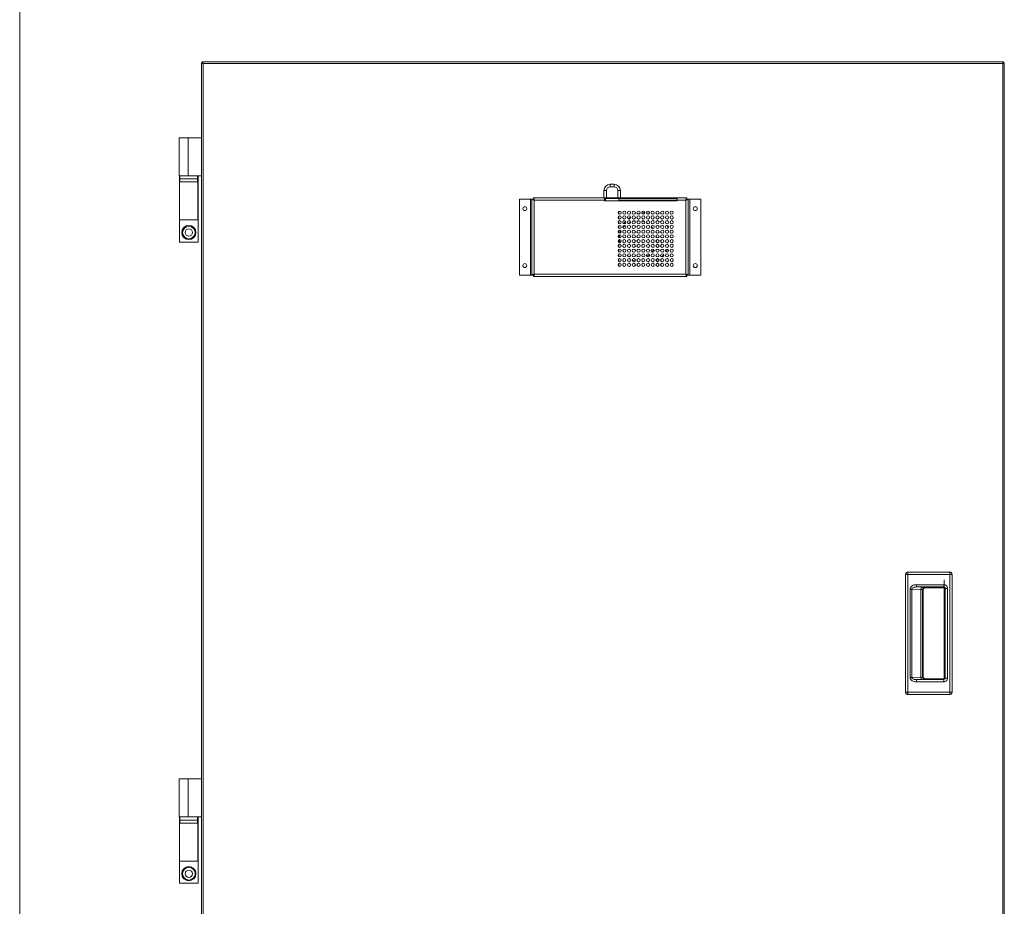
# Model space of a CAD drawing. Units: inches. Extents: x 0.2 to 16.8, y 0.3 to 10.8.
# Drawn here: x 7.6 to 8.9, y 4 to 5.2 of the extents above; entities that cross this region are included whole.
import ezdxf

# ---------------------------------------------------------------- set-up
doc = ezdxf.new("R2010")
doc.units = ezdxf.units.IN
doc.header["$MEASUREMENT"] = 0

msp = doc.modelspace()

# ---------------------------------------------------------------- linework, layer by layer
at = {"color": 7, "linetype": 'Continuous', "lineweight": 18}
for p, q in [((7.6349, 5.4704), (7.6349, 3.0683)), ((7.8745, 5.1298), (7.8745, 3.1319)), ((7.8745, 5.1298), (7.8755, 5.1298)), ((7.8756, 5.1308), (7.8756, 5.1298)), ((8.9318, 5.1308), (7.8756, 5.1308)), ((7.8766, 5.1287), (7.8766, 3.1329)), ((8.9308, 5.1287), (7.8766, 5.1287)), ((8.9308, 3.1329), (8.9308, 5.1287)), ((8.9318, 5.1308), (8.9318, 5.1298)), ((8.9328, 5.1298), (8.9318, 5.1298)), ((8.9328, 3.1319), (8.9328, 5.1298)), ((7.8453, 5.0308), (7.8453, 4.9808)), ((7.8569, 5.0308), (7.8453, 5.0308)), ((7.8569, 4.9808), (7.8569, 5.0308)), ((7.8745, 5.0308), (7.8569, 5.0308)), ((7.8745, 4.9808), (7.8745, 5.0308)), ((7.8569, 4.9808), (7.8453, 4.9808)), ((7.8454, 4.9725), (7.8454, 4.9808)), ((7.8454, 4.9725), (7.8454, 4.9225)), ((7.8454, 4.9725), (7.8698, 4.9725)), ((7.8461, 4.9808), (7.8461, 4.9766)), ((7.8461, 4.9766), (7.8461, 4.9725)), ((7.8576, 4.9766), (7.8461, 4.9766)), ((7.8461, 4.9766), (7.8691, 4.9766)), ((7.8745, 4.9808), (7.8569, 4.9808)), ((7.8691, 4.9766), (7.8576, 4.9766)), ((7.8691, 4.9766), (7.8691, 4.9808)), ((7.8691, 4.9725), (7.8691, 4.9766)), ((7.8698, 4.9725), (7.8698, 4.9225)), ((7.8703, 4.9808), (7.8703, 4.8933)), ((8.4049, 4.9611), (8.4083, 4.9611)), ((8.4049, 4.9517), (8.4049, 4.9611)), ((8.4083, 4.9611), (8.4083, 4.9517)), ((8.4133, 4.9694), (8.4133, 4.9661)), ((8.4133, 4.9694), (8.4185, 4.9694)), ((8.4185, 4.9661), (8.4133, 4.9661)), ((8.4185, 4.9661), (8.4185, 4.9694)), ((8.4235, 4.9611), (8.4268, 4.9611)), ((8.4235, 4.9517), (8.4235, 4.9611)), ((8.4268, 4.9611), (8.4268, 4.9517)), ((8.2936, 4.9498), (8.3081, 4.9498)), ((8.2936, 4.8497), (8.2936, 4.9498)), ((8.3081, 4.9498), (8.3081, 4.8497)), ((8.3102, 4.9498), (8.3081, 4.9498)), ((8.3112, 4.9498), (8.3102, 4.9498)), ((8.3102, 4.9498), (8.3102, 4.8497)), ((8.4049, 4.9517), (8.3121, 4.9517)), ((8.3121, 4.9507), (8.3121, 4.9517)), ((8.3133, 4.9486), (8.3133, 4.8508)), ((8.4059, 4.9486), (8.3133, 4.9486)), ((8.4049, 4.9517), (8.4083, 4.9517)), ((8.405, 4.9515), (8.4049, 4.9517)), ((8.4059, 4.9508), (8.4059, 4.9486)), ((8.4059, 4.9507), (8.406, 4.9507)), ((8.406, 4.9507), (8.4059, 4.9507)), ((8.407, 4.9487), (8.4059, 4.9487)), ((8.4059, 4.9486), (8.4059, 4.9475)), ((8.407, 4.9486), (8.4059, 4.9486)), ((8.4059, 4.9475), (8.5018, 4.9475)), ((8.4083, 4.9507), (8.406, 4.9507)), ((8.407, 4.9507), (8.407, 4.9486)), ((8.4083, 4.9517), (8.4235, 4.9517)), ((8.4083, 4.9507), (8.4083, 4.9517)), ((8.4235, 4.9507), (8.4083, 4.9507)), ((8.4235, 4.9507), (8.4235, 4.9517)), ((8.4235, 4.9517), (8.4268, 4.9517)), ((8.4258, 4.9507), (8.4235, 4.9507)), ((8.4247, 4.9475), (8.4247, 4.9507)), ((8.5018, 4.9487), (8.4247, 4.9487)), ((8.4258, 4.9507), (8.5018, 4.9507)), ((8.5018, 4.9517), (8.4268, 4.9517)), ((8.5143, 4.9517), (8.5018, 4.9517)), ((8.5018, 4.9486), (8.5018, 4.9517)), ((8.5131, 4.9486), (8.5018, 4.9486)), ((8.5018, 4.9475), (8.5018, 4.9486)), ((8.5131, 4.8508), (8.5131, 4.9486)), ((8.5143, 4.9507), (8.5143, 4.9517)), ((8.5152, 4.9498), (8.5162, 4.9498)), ((8.5162, 4.8497), (8.5162, 4.9498)), ((8.5183, 4.9498), (8.5162, 4.9498)), ((8.5183, 4.8497), (8.5183, 4.9498)), ((8.5183, 4.9498), (8.5328, 4.9498)), ((8.5328, 4.9498), (8.5328, 4.8497)), ((8.4247, 4.9301), (8.4247, 4.9338)), ((7.8454, 4.9225), (7.8698, 4.9225)), ((7.8454, 4.8933), (7.8454, 4.9225)), ((8.4247, 4.9238), (8.4247, 4.9275)), ((8.4247, 4.9176), (8.4247, 4.9213)), ((8.4515, 4.9214), (8.4501, 4.9214)), ((8.4247, 4.9113), (8.4247, 4.915)), ((8.4247, 4.9051), (8.4247, 4.9088)), ((7.8703, 4.8933), (7.8454, 4.8933)), ((8.4247, 4.8988), (8.4247, 4.9025)), ((8.4247, 4.8926), (8.4247, 4.8963)), ((8.4247, 4.8863), (8.4247, 4.89)), ((8.4247, 4.8801), (8.4247, 4.8838)), ((8.4299, 4.8824), (8.4315, 4.8799)), ((8.4247, 4.8738), (8.4247, 4.8775)), ((8.4247, 4.8676), (8.4247, 4.8713)), ((8.4502, 4.8715), (8.451, 4.8715)), ((8.4247, 4.8613), (8.4247, 4.865)), ((8.3081, 4.8497), (8.2936, 4.8497)), ((8.3081, 4.8497), (8.3102, 4.8497)), ((8.3112, 4.8497), (8.3102, 4.8497)), ((8.3121, 4.8488), (8.3121, 4.8478)), ((8.3121, 4.8478), (8.5143, 4.8478)), ((8.3133, 4.8508), (8.5131, 4.8508)), ((8.5143, 4.8488), (8.5143, 4.8478)), ((8.5152, 4.8497), (8.5162, 4.8497)), ((8.5162, 4.8497), (8.5183, 4.8497)), ((8.5328, 4.8497), (8.5183, 4.8497)), ((8.8027, 4.4549), (8.8027, 4.2995)), ((8.8027, 4.4549), (8.8028, 4.4549)), ((8.8028, 4.2995), (8.8028, 4.4549)), ((8.8028, 4.4549), (8.8057, 4.4549)), ((8.861, 4.4579), (8.8057, 4.4579)), ((8.8057, 4.4579), (8.8057, 4.4549)), ((8.8057, 4.4579), (8.861, 4.4579)), ((8.8057, 4.4579), (8.8057, 4.4579)), ((8.8057, 4.2995), (8.8057, 4.4549)), ((8.8057, 4.4549), (8.861, 4.4549)), ((8.861, 4.4579), (8.861, 4.4549)), ((8.861, 4.4579), (8.861, 4.4579)), ((8.861, 4.4549), (8.861, 4.2995)), ((8.864, 4.4549), (8.861, 4.4549)), ((8.864, 4.2995), (8.864, 4.4549)), ((8.864, 4.4549), (8.864, 4.2995)), ((8.864, 4.4549), (8.864, 4.4549)), ((8.817, 4.4413), (8.853, 4.4413)), ((8.817, 4.4413), (8.817, 4.4383)), ((8.853, 4.4413), (8.853, 4.4383)), ((8.8537, 4.3162), (8.8537, 4.4475)), ((8.8086, 4.319), (8.8086, 4.4354)), ((8.8086, 4.4354), (8.8108, 4.4354)), ((8.8229, 4.435), (8.8108, 4.4354)), ((8.8108, 4.319), (8.8108, 4.4354)), ((8.8251, 4.438), (8.817, 4.4383)), ((8.817, 4.4383), (8.853, 4.4383)), ((8.8229, 4.435), (8.8229, 4.3194)), ((8.8251, 4.3197), (8.8251, 4.4347)), ((8.8257, 4.4342), (8.8251, 4.4347)), ((8.8257, 4.3202), (8.8257, 4.4342)), ((8.8257, 4.4342), (8.8257, 4.3202)), ((8.8257, 4.4342), (8.8257, 4.4342)), ((8.8287, 4.4372), (8.8281, 4.4377)), ((8.8287, 4.4372), (8.8537, 4.4372)), ((8.8287, 4.4372), (8.8287, 4.4372)), ((8.8537, 4.4372), (8.8287, 4.4372)), ((8.853, 4.4383), (8.8536, 4.4381)), ((8.853, 4.4383), (8.8535, 4.4382)), ((8.855, 4.4363), (8.855, 4.318)), ((8.858, 4.4363), (8.855, 4.4363)), ((8.858, 4.4363), (8.858, 4.318)), ((8.8086, 4.319), (8.8108, 4.319)), ((8.8229, 4.3194), (8.8108, 4.319)), ((8.817, 4.3161), (8.8251, 4.3164)), ((8.817, 4.3131), (8.817, 4.3161)), ((8.853, 4.3161), (8.817, 4.3161)), ((8.853, 4.3131), (8.817, 4.3131)), ((8.8251, 4.3197), (8.8257, 4.3202)), ((8.8257, 4.3202), (8.8257, 4.3202)), ((8.8281, 4.3166), (8.8287, 4.3172)), ((8.8537, 4.3172), (8.8287, 4.3172)), ((8.8287, 4.3172), (8.8287, 4.3172)), ((8.8287, 4.3172), (8.8537, 4.3172)), ((8.8536, 4.3162), (8.853, 4.3161)), ((8.853, 4.3161), (8.853, 4.3131)), ((8.8536, 4.3162), (8.8535, 4.3162)), ((8.858, 4.318), (8.855, 4.318)), ((8.8027, 4.2995), (8.8028, 4.2995)), ((8.8028, 4.2995), (8.8057, 4.2995)), ((8.861, 4.2995), (8.8057, 4.2995)), ((8.8057, 4.2995), (8.8057, 4.2965)), ((8.8057, 4.2965), (8.861, 4.2965)), ((8.861, 4.2965), (8.8057, 4.2965)), ((8.8057, 4.2965), (8.8057, 4.2965)), ((8.861, 4.2965), (8.861, 4.2995)), ((8.864, 4.2995), (8.861, 4.2995)), ((8.861, 4.2965), (8.861, 4.2965)), ((8.864, 4.2995), (8.864, 4.2995)), ((7.8453, 4.185), (7.8453, 4.135)), ((7.8569, 4.185), (7.8453, 4.185)), ((7.8569, 4.135), (7.8569, 4.185)), ((7.8745, 4.185), (7.8569, 4.185)), ((7.8745, 4.135), (7.8745, 4.185)), ((7.8569, 4.135), (7.8453, 4.135)), ((7.8454, 4.1266), (7.8454, 4.135)), ((7.8461, 4.135), (7.8461, 4.1308)), ((7.8461, 4.1308), (7.8461, 4.1266)), ((7.8576, 4.1308), (7.8461, 4.1308)), ((7.8461, 4.1308), (7.8691, 4.1308)), ((7.8745, 4.135), (7.8569, 4.135)), ((7.8691, 4.1308), (7.8576, 4.1308)), ((7.8691, 4.1308), (7.8691, 4.135)), ((7.8691, 4.1266), (7.8691, 4.1308)), ((7.8703, 4.135), (7.8703, 4.0475)), ((7.8454, 4.1266), (7.8454, 4.0766)), ((7.8454, 4.1266), (7.8698, 4.1266)), ((7.8698, 4.1266), (7.8698, 4.0766)), ((7.8454, 4.0766), (7.8698, 4.0766)), ((7.8454, 4.0475), (7.8454, 4.0766)), ((7.8703, 4.0475), (7.8454, 4.0475))]:
    msp.add_line(p, q, dxfattribs=at)
at = {"color": 7, "linetype": 'Continuous', "lineweight": 18, "flags": 128}
for points in [[(8.4338, 4.9204), (8.4331, 4.9197), (8.4315, 4.9174)], [(8.4403, 4.9197), (8.4395, 4.9194), (8.4367, 4.9179)], [(8.4402, 4.9262), (8.4388, 4.9252), (8.4372, 4.9239)], [(8.4456, 4.9211), (8.4428, 4.9205), (8.4426, 4.9205)], [(8.4527, 4.9314), (8.4493, 4.9306), (8.4492, 4.9305)], [(8.459, 4.932), (8.4571, 4.932), (8.4549, 4.9318)], [(8.459, 4.9196), (8.4562, 4.9205), (8.4553, 4.9208)], [(8.4652, 4.9314), (8.4649, 4.9315), (8.4611, 4.9319)], [(8.4703, 4.93), (8.4688, 4.9306), (8.4676, 4.9309)], [(8.4777, 4.9263), (8.476, 4.9274), (8.4753, 4.9277)], [(8.4271, 4.9084), (8.4264, 4.9055), (8.4263, 4.9049)], [(8.4274, 4.9081), (8.4273, 4.9079), (8.4266, 4.9066)], [(8.4328, 4.9151), (8.4312, 4.9135), (8.4301, 4.9122)], [(8.4632, 4.9174), (8.4625, 4.9178), (8.4614, 4.9185)], [(8.4697, 4.9111), (8.4678, 4.9135), (8.4675, 4.9138)], [(8.4897, 4.9117), (8.4891, 4.913), (8.4879, 4.9153)], [(8.4259, 4.9028), (8.4258, 4.9016), (8.4257, 4.8986)], [(8.4258, 4.8965), (8.4261, 4.8938), (8.4263, 4.8924)], [(8.4744, 4.8991), (8.474, 4.9015), (8.4739, 4.9018)], [(8.4743, 4.8929), (8.4744, 4.8947), (8.4745, 4.8961)], [(8.4269, 4.8899), (8.4269, 4.8899), (8.4276, 4.8874)], [(8.4684, 4.8801), (8.4699, 4.882), (8.4709, 4.8835)], [(8.4869, 4.8803), (8.4882, 4.8826), (8.4889, 4.8839)], [(8.4361, 4.8753), (8.4365, 4.8751), (8.439, 4.8738)], [(8.4424, 4.8698), (8.4438, 4.869), (8.446, 4.868)], [(8.4615, 4.8745), (8.4625, 4.8751), (8.465, 4.8768)], [(8.4737, 4.8688), (8.4742, 4.869), (8.4773, 4.8708)], [(8.4812, 4.8738), (8.4836, 4.8762), (8.4839, 4.8765)]]:
    msp.add_lwpolyline(points, dxfattribs=at)
at = {"color": 7, "linetype": 'Continuous', "lineweight": 18}
for centre, radius in [((8.3008, 4.9373), 0.0026), ((8.4257, 4.9319), 0.00208), ((8.4319, 4.9319), 0.00208), ((8.4382, 4.9319), 0.00208), ((8.4444, 4.9319), 0.00208), ((8.4507, 4.9319), 0.00208), ((8.4569, 4.9319), 0.00208), ((8.4632, 4.9319), 0.00208), ((8.4694, 4.9319), 0.00208), ((8.4757, 4.9319), 0.00208), ((8.4819, 4.9319), 0.00208), ((8.4882, 4.9319), 0.00208), ((8.4944, 4.9319), 0.00208), ((8.5255, 4.9373), 0.0026), ((8.4257, 4.9257), 0.00208), ((8.4257, 4.9194), 0.00208), ((8.4319, 4.9257), 0.00208), ((8.4319, 4.9194), 0.00208), ((8.4382, 4.9257), 0.00208), ((8.4382, 4.9194), 0.00208), ((8.4444, 4.9257), 0.00208), ((8.4444, 4.9194), 0.00208), ((8.4507, 4.9257), 0.00208), ((8.4507, 4.9194), 0.00208), ((8.4569, 4.9257), 0.00208), ((8.4569, 4.9194), 0.00208), ((8.4632, 4.9257), 0.00208), ((8.4632, 4.9194), 0.00208), ((8.4694, 4.9257), 0.00208), ((8.4694, 4.9194), 0.00208), ((8.4757, 4.9257), 0.00208), ((8.4757, 4.9194), 0.00208), ((8.4819, 4.9257), 0.00208), ((8.4819, 4.9194), 0.00208), ((8.4882, 4.9257), 0.00208), ((8.4882, 4.9194), 0.00208), ((8.4944, 4.9257), 0.00208), ((8.4944, 4.9194), 0.00208), ((7.8579, 4.9058), 0.00938), ((7.8579, 4.9058), 0.00833), ((7.8579, 4.9058), 0.00483), ((8.4257, 4.9132), 0.00208), ((8.4257, 4.9069), 0.00208), ((8.4319, 4.9132), 0.00208), ((8.4319, 4.9069), 0.00208), ((8.4382, 4.9132), 0.00208), ((8.4382, 4.9069), 0.00208), ((8.4444, 4.9132), 0.00208), ((8.4444, 4.9069), 0.00208), ((8.4507, 4.9132), 0.00208), ((8.4507, 4.9069), 0.00208), ((8.4569, 4.9132), 0.00208), ((8.4569, 4.9069), 0.00208), ((8.4632, 4.9132), 0.00208), ((8.4632, 4.9069), 0.00208), ((8.4694, 4.9132), 0.00208), ((8.4694, 4.9069), 0.00208), ((8.4757, 4.9132), 0.00208), ((8.4757, 4.9069), 0.00208), ((8.4819, 4.9132), 0.00208), ((8.4819, 4.9069), 0.00208), ((8.4882, 4.9132), 0.00208), ((8.4882, 4.9069), 0.00208), ((8.4944, 4.9132), 0.00208), ((8.4944, 4.9069), 0.00208), ((8.4257, 4.9007), 0.00208), ((8.4257, 4.8944), 0.00208), ((8.4319, 4.9007), 0.00208), ((8.4319, 4.8944), 0.00208), ((8.4382, 4.9007), 0.00208), ((8.4382, 4.8944), 0.00208), ((8.4444, 4.9007), 0.00208), ((8.4444, 4.8944), 0.00208), ((8.4507, 4.9007), 0.00208), ((8.4507, 4.8944), 0.00208), ((8.4569, 4.9007), 0.00208), ((8.4569, 4.8944), 0.00208), ((8.4632, 4.9007), 0.00208), ((8.4632, 4.8944), 0.00208), ((8.4694, 4.9007), 0.00208), ((8.4694, 4.8944), 0.00208), ((8.4757, 4.9007), 0.00208), ((8.4757, 4.8944), 0.00208), ((8.4819, 4.9007), 0.00208), ((8.4819, 4.8944), 0.00208), ((8.4882, 4.9007), 0.00208), ((8.4882, 4.8944), 0.00208), ((8.4944, 4.9007), 0.00208), ((8.4944, 4.8944), 0.00208), ((8.4257, 4.8882), 0.00208), ((8.4257, 4.8819), 0.00208), ((8.4319, 4.8882), 0.00208), ((8.4319, 4.8819), 0.00208), ((8.4382, 4.8882), 0.00208), ((8.4382, 4.8819), 0.00208), ((8.4444, 4.8882), 0.00208), ((8.4444, 4.8819), 0.00208), ((8.4507, 4.8882), 0.00208), ((8.4507, 4.8819), 0.00208), ((8.4569, 4.8882), 0.00208), ((8.4569, 4.8819), 0.00208), ((8.4632, 4.8882), 0.00208), ((8.4632, 4.8819), 0.00208), ((8.4694, 4.8882), 0.00208), ((8.4694, 4.8819), 0.00208), ((8.4757, 4.8882), 0.00208), ((8.4757, 4.8819), 0.00208), ((8.4819, 4.8882), 0.00208), ((8.4819, 4.8819), 0.00208), ((8.4882, 4.8882), 0.00208), ((8.4882, 4.8819), 0.00208), ((8.4944, 4.8882), 0.00208), ((8.4944, 4.8819), 0.00208), ((8.4257, 4.8757), 0.00208), ((8.4257, 4.8694), 0.00208), ((8.4319, 4.8757), 0.00208), ((8.4319, 4.8694), 0.00208), ((8.4382, 4.8757), 0.00208), ((8.4382, 4.8694), 0.00208), ((8.4444, 4.8757), 0.00208), ((8.4444, 4.8694), 0.00208), ((8.4507, 4.8757), 0.00208), ((8.4507, 4.8694), 0.00208), ((8.4569, 4.8757), 0.00208), ((8.4569, 4.8694), 0.00208), ((8.4632, 4.8757), 0.00208), ((8.4632, 4.8694), 0.00208), ((8.4694, 4.8757), 0.00208), ((8.4694, 4.8694), 0.00208), ((8.4757, 4.8757), 0.00208), ((8.4757, 4.8694), 0.00208), ((8.4819, 4.8757), 0.00208), ((8.4819, 4.8694), 0.00208), ((8.4882, 4.8757), 0.00208), ((8.4882, 4.8694), 0.00208), ((8.4944, 4.8757), 0.00208), ((8.4944, 4.8694), 0.00208), ((8.3008, 4.8622), 0.0026), ((8.4257, 4.8632), 0.00208), ((8.4319, 4.8632), 0.00208), ((8.4382, 4.8632), 0.00208), ((8.4444, 4.8632), 0.00208), ((8.4507, 4.8632), 0.00208), ((8.4569, 4.8632), 0.00208), ((8.4632, 4.8632), 0.00208), ((8.4694, 4.8632), 0.00208), ((8.4757, 4.8632), 0.00208), ((8.4819, 4.8632), 0.00208), ((8.4882, 4.8632), 0.00208), ((8.4944, 4.8632), 0.00208), ((8.5255, 4.8622), 0.0026), ((7.8579, 4.06), 0.00938), ((7.8579, 4.06), 0.00833), ((7.8579, 4.06), 0.00483)]:
    msp.add_circle(centre, radius, dxfattribs=at)
for centre, radius, start, end in [((8.4133, 4.9611), 0.00833, 90, 180), ((8.4133, 4.9611), 0.005, 90, 180), ((8.4185, 4.9611), 0.00833, 0, 90), ((8.4185, 4.9611), 0.005, 0, 90), ((8.4258, 4.9517), 0.00104, 270, 0), ((8.8257, 4.4353), 0.00278, 103.0329, 186.4054), ((8.8281, 4.4347), 0.00302, 90.0817, 179.9183), ((8.8257, 4.3191), 0.00278, 173.5946, 256.9671), ((8.8281, 4.3197), 0.00302, 180.0817, 269.9183)]:
    msp.add_arc(centre, radius, start, end, dxfattribs=at)
for points, knots in [([(7.8766, 5.1287), (7.8763, 5.1289), (7.8757, 5.1291), (7.875, 5.1294), (7.8746, 5.1296), (7.8745, 5.1297), (7.8745, 5.1298)], [0, 0, 0, 0, 0.271605, 0.528097, 0.770494, 1, 1, 1, 1]), ([(7.8766, 5.1287), (7.8764, 5.1289), (7.8762, 5.1291), (7.8758, 5.1294), (7.8756, 5.1296), (7.8756, 5.1297), (7.8755, 5.1298)], [0, 0, 0, 0, 0.288835, 0.550055, 0.786037, 1, 1, 1, 1]), ([(7.8756, 5.1308), (7.8756, 5.1308), (7.8756, 5.1308), (7.8758, 5.1304), (7.876, 5.13), (7.8763, 5.1294), (7.8765, 5.1289), (7.8766, 5.1287)], [0, 0, 0, 0, 0.192516, 0.386215, 0.595107, 0.816618, 1, 1, 1, 1]), ([(7.8756, 5.1298), (7.8756, 5.1298), (7.8756, 5.1298), (7.8757, 5.1297), (7.8758, 5.1296), (7.8759, 5.1295), (7.876, 5.1294), (7.8761, 5.1293), (7.8762, 5.1292), (7.8763, 5.1291), (7.8764, 5.129), (7.8765, 5.1289), (7.8765, 5.1288), (7.8766, 5.1287)], [0, 0, 0, 0, 0.167605, 0.250107, 0.332568, 0.414998, 0.497406, 0.579798, 0.662177, 0.744546, 0.826907, 0.913079, 1, 1, 1, 1]), ([(8.9308, 5.1287), (8.9309, 5.129), (8.9311, 5.1295), (8.9314, 5.1302), (8.9316, 5.1306), (8.9317, 5.1308), (8.9318, 5.1308), (8.9318, 5.1308)], [0, 0, 0, 0, 0.239911, 0.478349, 0.706575, 0.925231, 1, 1, 1, 1]), ([(8.9328, 5.1298), (8.9328, 5.1297), (8.9328, 5.1297), (8.9324, 5.1294), (8.9318, 5.1292), (8.9312, 5.129), (8.9309, 5.1288), (8.9308, 5.1287)], [0, 0, 0, 0, 0.200967, 0.433108, 0.69845, 0.844795, 1, 1, 1, 1]), ([(8.9318, 5.1298), (8.9318, 5.1297), (8.9318, 5.1297), (8.9315, 5.1294), (8.9312, 5.1291), (8.9309, 5.1289), (8.9308, 5.1287)], [0, 0, 0, 0, 0.1832865, 0.4076483, 0.6788166, 1, 1, 1, 1]), ([(8.9308, 5.1287), (8.9309, 5.1289), (8.9311, 5.1292), (8.9314, 5.1295), (8.9316, 5.1297), (8.9317, 5.1298), (8.9318, 5.1298)], [0, 0, 0, 0, 0.272382, 0.572888, 0.791228, 1, 1, 1, 1]), ([(8.3102, 4.9498), (8.3102, 4.9497), (8.3103, 4.9495), (8.3108, 4.9493), (8.3116, 4.949), (8.3125, 4.9488), (8.3131, 4.9487), (8.3133, 4.9486)], [0, 0, 0, 0, 0.201011, 0.421852, 0.642701, 0.863549, 1, 1, 1, 1]), ([(8.3112, 4.9498), (8.3112, 4.9497), (8.3113, 4.9495), (8.3117, 4.9492), (8.3123, 4.949), (8.3128, 4.9488), (8.3132, 4.9486), (8.3133, 4.9486)], [0, 0, 0, 0, 0.22772, 0.455498, 0.683276, 0.911053, 1, 1, 1, 1]), ([(8.3133, 4.9486), (8.3132, 4.9489), (8.313, 4.9496), (8.3128, 4.9505), (8.3125, 4.9512), (8.3123, 4.9516), (8.3122, 4.9516), (8.3121, 4.9517)], [0, 0, 0, 0, 0.2010106, 0.4218519, 0.6427006, 0.863549, 1, 1, 1, 1]), ([(8.3133, 4.9486), (8.3132, 4.9489), (8.313, 4.9493), (8.3127, 4.95), (8.3125, 4.9505), (8.3123, 4.9507), (8.3121, 4.9507), (8.3121, 4.9507)], [0, 0, 0, 0, 0.22772, 0.455498, 0.683276, 0.911053, 1, 1, 1, 1]), ([(8.5143, 4.9517), (8.5142, 4.9516), (8.514, 4.9516), (8.5138, 4.9511), (8.5135, 4.9503), (8.5133, 4.9494), (8.5132, 4.9488), (8.5131, 4.9486)], [0, 0, 0, 0, 0.2010106, 0.4218519, 0.6427006, 0.863549, 1, 1, 1, 1]), ([(8.5143, 4.9507), (8.5142, 4.9507), (8.514, 4.9506), (8.5137, 4.9502), (8.5135, 4.9496), (8.5133, 4.949), (8.5132, 4.9487), (8.5131, 4.9486)], [0, 0, 0, 0, 0.22772, 0.455498, 0.683276, 0.911053, 1, 1, 1, 1]), ([(8.5131, 4.9486), (8.5134, 4.9487), (8.5141, 4.9488), (8.515, 4.9491), (8.5157, 4.9493), (8.5161, 4.9496), (8.5162, 4.9497), (8.5162, 4.9498)], [0, 0, 0, 0, 0.201011, 0.421852, 0.642701, 0.863549, 1, 1, 1, 1]), ([(8.5131, 4.9486), (8.5134, 4.9487), (8.5139, 4.9489), (8.5145, 4.9491), (8.515, 4.9494), (8.5152, 4.9496), (8.5152, 4.9497), (8.5152, 4.9498)], [0, 0, 0, 0, 0.22772, 0.455498, 0.683276, 0.911053, 1, 1, 1, 1]), ([(8.3133, 4.8508), (8.3129, 4.8508), (8.3123, 4.8506), (8.3114, 4.8503), (8.3106, 4.8501), (8.3103, 4.8499), (8.3102, 4.8497), (8.3102, 4.8497)], [0, 0, 0, 0, 0.201011, 0.421852, 0.642701, 0.863549, 1, 1, 1, 1]), ([(8.3133, 4.8508), (8.313, 4.8507), (8.3125, 4.8506), (8.3119, 4.8503), (8.3114, 4.85), (8.3112, 4.8498), (8.3112, 4.8497), (8.3112, 4.8497)], [0, 0, 0, 0, 0.22772, 0.455498, 0.683276, 0.911053, 1, 1, 1, 1]), ([(8.3121, 4.8478), (8.3122, 4.8478), (8.3124, 4.8479), (8.3126, 4.8484), (8.3129, 4.8492), (8.3131, 4.85), (8.3132, 4.8506), (8.3133, 4.8508)], [0, 0, 0, 0, 0.201011, 0.421852, 0.642701, 0.863549, 1, 1, 1, 1]), ([(8.3121, 4.8488), (8.3122, 4.8488), (8.3124, 4.8488), (8.3126, 4.8492), (8.3129, 4.8498), (8.3131, 4.8504), (8.3132, 4.8507), (8.3133, 4.8508)], [0, 0, 0, 0, 0.22772, 0.455498, 0.683276, 0.911053, 1, 1, 1, 1]), ([(8.5162, 4.8497), (8.5161, 4.8498), (8.5161, 4.8499), (8.5156, 4.8502), (8.5148, 4.8504), (8.5139, 4.8506), (8.5133, 4.8508), (8.5131, 4.8508)], [0, 0, 0, 0, 0.201011, 0.421852, 0.642701, 0.863549, 1, 1, 1, 1]), ([(8.5152, 4.8497), (8.5152, 4.8498), (8.5151, 4.8499), (8.5147, 4.8502), (8.5141, 4.8505), (8.5136, 4.8507), (8.5132, 4.8508), (8.5131, 4.8508)], [0, 0, 0, 0, 0.2277204, 0.4554979, 0.6832755, 0.911053, 1, 1, 1, 1]), ([(8.5131, 4.8508), (8.5132, 4.8505), (8.5134, 4.8498), (8.5136, 4.8489), (8.5139, 4.8482), (8.5141, 4.8478), (8.5142, 4.8478), (8.5143, 4.8478)], [0, 0, 0, 0, 0.201011, 0.421852, 0.642701, 0.863549, 1, 1, 1, 1]), ([(8.5131, 4.8508), (8.5132, 4.8506), (8.5134, 4.8501), (8.5136, 4.8494), (8.5139, 4.849), (8.5141, 4.8488), (8.5142, 4.8488), (8.5143, 4.8488)], [0, 0, 0, 0, 0.22772, 0.455498, 0.683276, 0.911053, 1, 1, 1, 1]), ([(8.8086, 4.4354), (8.8087, 4.4358), (8.8088, 4.4368), (8.8094, 4.438), (8.8104, 4.4391), (8.8119, 4.4402), (8.8141, 4.4411), (8.816, 4.4412), (8.817, 4.4413)], [0, 0, 0, 0, 0.124805, 0.249829, 0.374776, 0.500087, 0.749873, 1, 1, 1, 1]), ([(8.853, 4.4413), (8.8536, 4.4412), (8.8549, 4.4411), (8.8563, 4.4401), (8.8572, 4.4391), (8.8578, 4.438), (8.8579, 4.437), (8.858, 4.4363)], [0, 0, 0, 0, 0.249761, 0.499423, 0.624862, 0.750311, 1, 1, 1, 1]), ([(8.8108, 4.4354), (8.8108, 4.4355), (8.8108, 4.4357), (8.811, 4.4362), (8.8116, 4.437), (8.813, 4.4377), (8.8149, 4.4382), (8.8163, 4.4382), (8.817, 4.4383)], [0, 0, 0, 0, 0.0454621, 0.0931214, 0.1960881, 0.4385204, 0.7127435, 1, 1, 1, 1]), ([(8.8251, 4.4347), (8.825, 4.4348), (8.8247, 4.4348), (8.8235, 4.4349), (8.8229, 4.435)], [0, 0, 0, 0, 0.500041, 1, 1, 1, 1]), ([(8.8281, 4.4377), (8.828, 4.4378), (8.8276, 4.4379), (8.8259, 4.4379), (8.8251, 4.438)], [0, 0, 0, 0, 0.500001, 1, 1, 1, 1]), ([(8.8287, 4.4372), (8.8285, 4.4372), (8.8281, 4.4371), (8.8273, 4.4369), (8.8265, 4.4363), (8.826, 4.4355), (8.8257, 4.4348), (8.8257, 4.4344), (8.8257, 4.4342)], [0, 0, 0, 0, 0.130396, 0.25737, 0.499981, 0.742508, 0.869517, 1, 1, 1, 1]), ([(8.8535, 4.4382), (8.8537, 4.4381), (8.8541, 4.438), (8.8546, 4.4375), (8.8549, 4.4369), (8.855, 4.4365), (8.855, 4.4363)], [0, 0, 0, 0, 0.24172, 0.477592, 0.725615, 1, 1, 1, 1]), ([(8.817, 4.3131), (8.816, 4.3132), (8.8141, 4.3133), (8.8119, 4.3142), (8.8104, 4.3153), (8.8094, 4.3163), (8.8088, 4.3176), (8.8087, 4.3185), (8.8086, 4.319)], [0, 0, 0, 0, 0.250132, 0.499946, 0.625205, 0.750137, 0.875177, 1, 1, 1, 1]), ([(8.817, 4.3161), (8.8165, 4.3161), (8.8155, 4.3161), (8.8142, 4.3164), (8.8128, 4.3168), (8.8116, 4.3174), (8.811, 4.3182), (8.8108, 4.3186), (8.8108, 4.3189), (8.8108, 4.319)], [0, 0, 0, 0, 0.195492, 0.389456, 0.561703, 0.803952, 0.906909, 0.954512, 1, 1, 1, 1]), ([(8.8229, 4.3194), (8.8235, 4.3194), (8.8247, 4.3195), (8.825, 4.3196), (8.8251, 4.3197)], [0, 0, 0, 0, 0.499959, 1, 1, 1, 1]), ([(8.8251, 4.3164), (8.8259, 4.3164), (8.8276, 4.3165), (8.828, 4.3166), (8.8281, 4.3166)], [0, 0, 0, 0, 0.499999, 1, 1, 1, 1]), ([(8.8257, 4.3202), (8.8257, 4.32), (8.8257, 4.3196), (8.826, 4.3188), (8.8265, 4.318), (8.8273, 4.3175), (8.8281, 4.3172), (8.8285, 4.3172), (8.8287, 4.3172)], [0, 0, 0, 0, 0.130396, 0.25737, 0.499981, 0.742508, 0.869517, 1, 1, 1, 1]), ([(8.858, 4.318), (8.8579, 4.3174), (8.8578, 4.3164), (8.8572, 4.3152), (8.8563, 4.3142), (8.8549, 4.3133), (8.8536, 4.3132), (8.853, 4.3131)], [0, 0, 0, 0, 0.249678, 0.375111, 0.500577, 0.750225, 1, 1, 1, 1]), ([(8.855, 4.318), (8.855, 4.3178), (8.8549, 4.3174), (8.8547, 4.3171), (8.8546, 4.3169)], [0, 0, 0, 0, 0.562759, 1, 1, 1, 1]), ([(8.855, 4.318), (8.8549, 4.3178), (8.8549, 4.3175), (8.8548, 4.3172), (8.8548, 4.3172)], [0, 0, 0, 0, 0.912365, 1, 1, 1, 1])]:
    msp.add_open_spline(points, degree=3, knots=knots, dxfattribs=at)
for points in [[(8.8028, 4.4549), (8.8028, 4.4553), (8.8029, 4.456), (8.8036, 4.457), (8.8046, 4.4577), (8.8053, 4.4578), (8.8057, 4.4579)], [(8.861, 4.4579), (8.8614, 4.4578), (8.8622, 4.4577), (8.8631, 4.457), (8.8638, 4.456), (8.8639, 4.4553), (8.864, 4.4549)], [(8.8057, 4.2965), (8.8053, 4.2966), (8.8046, 4.2966), (8.8036, 4.2973), (8.8029, 4.2983), (8.8028, 4.2991), (8.8028, 4.2995)], [(8.864, 4.2995), (8.8639, 4.2991), (8.8638, 4.2983), (8.8631, 4.2973), (8.8622, 4.2966), (8.8614, 4.2966), (8.861, 4.2965)]]:
    msp.add_open_spline(points, degree=3, dxfattribs=at)

doc.saveas('drawing.dxf')
